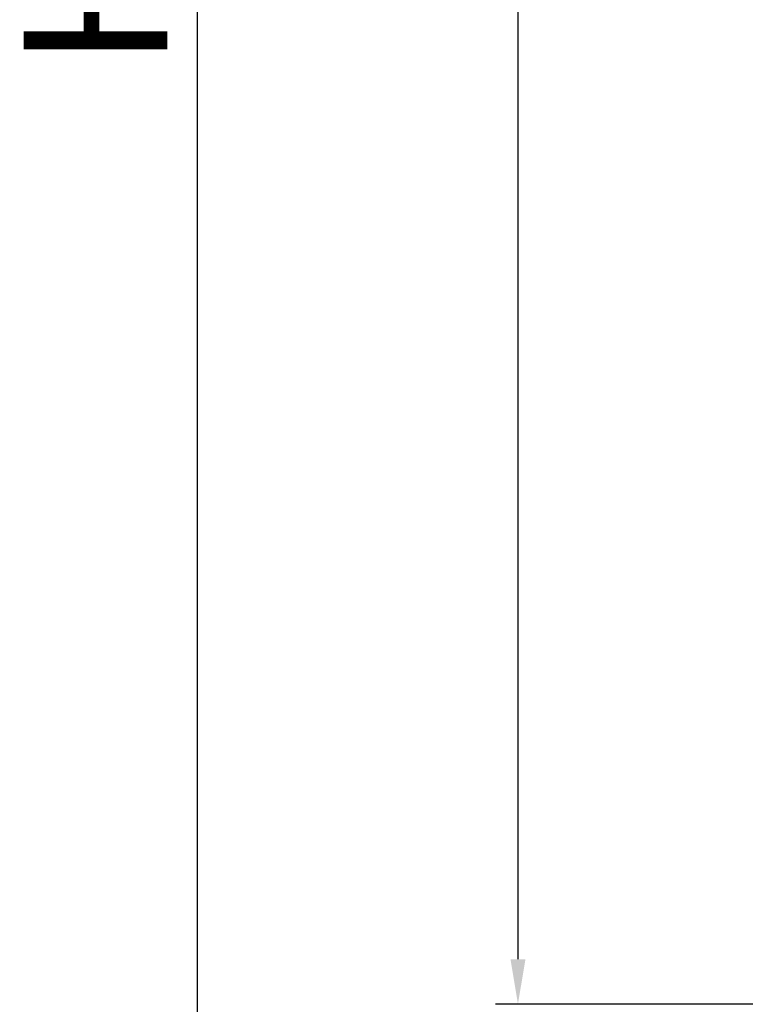
# Model space of a CAD drawing. Units: millimetres. Extents: x -150 to 1271, y -373 to 208.
# Drawn here: x -22 to 18, y -317 to -263 of the extents above; entities that cross this region are included whole.
import ezdxf

# ---------------------------------------------------------------- set-up
doc = ezdxf.new("R2010")
doc.units = ezdxf.units.MM
doc.styles.get("Standard").update_dxf_attribs({"font": 'romans.shx', "bigfont": '@extfont2.shx'})
doc.dimstyles.new('ISO-25', dxfattribs={"dimtxt": 2.5, "dimasz": 2.5, "dimexe": 1.25, "dimexo": 0.625, "dimtad": 1, "dimtxsty": 'Standard', "dimcen": 2.5, "dimadec": 0, "dimazin": 0, "dimtfac": 1, "dimtmove": 0, "dimatfit": 3, "dimfxl": 1, "dimarcsym": 0})

# ---------------------------------------------------------------- blocks, each defined once
blk = doc.blocks.new('*D5')
at = {"color": 0, "lineweight": -2}
for p, q in [((31.571, -141.411), (4.375, -141.411)), ((5.625, -143.911), (5.625, -314.911)), ((34.639, -317.411), (4.375, -317.411))]:
    blk.add_line(p, q, dxfattribs=at)
at = {"color": 0}
for points in [[(5.208, -143.911), (6.042, -143.911), (5.625, -141.411)], [(5.208, -314.911), (6.042, -314.911), (5.625, -317.411)]]:
    blk.add_solid(points, dxfattribs=at)
at = {"layer": 'Defpoints', "color": 0}
for p in [(32.196, -141.411), (5.625, -317.411), (35.264, -317.411)]:
    blk.add_point(p, dxfattribs=at)
at = {"color": 0, "insert": (1, -229.411), "char_height": 8, "attachment_point": 5, "rotation": 90}
blk.add_mtext('H', dxfattribs=at)
blk = doc.blocks.new('*D4')
at = {"color": 0, "lineweight": -2}
for p, q in [((31.571, -141.411), (-13.485, -141.411)), ((-12.235, -143.911), (-12.235, -370.932)), ((33.733, -373.432), (-13.485, -373.432))]:
    blk.add_line(p, q, dxfattribs=at)
at = {"color": 0}
for points in [[(-12.652, -143.911), (-11.819, -143.911), (-12.235, -141.411)], [(-12.652, -370.932), (-11.819, -370.932), (-12.235, -373.432)]]:
    blk.add_solid(points, dxfattribs=at)
at = {"layer": 'Defpoints', "color": 0}
for p in [(32.196, -141.411), (-12.235, -373.432), (34.358, -373.432)]:
    blk.add_point(p, dxfattribs=at)
at = {"color": 0, "insert": (-16.86, -257.421), "char_height": 8, "attachment_point": 5, "rotation": 90}
blk.add_mtext('HH', dxfattribs=at)

msp = doc.modelspace()

# ---------------------------------------------------------------- dimensions: what is measured, and where the dimension line sits
dim = msp.add_linear_dim(base=(-12.235, -373.432), p1=(32.196, -141.411), p2=(34.358, -373.432), angle=90, text='HH', dimstyle='ISO-25', override={"dimtxt": 8})
dim.commit()
dim.dimension.update_dxf_attribs({"geometry": '*D4', "text_midpoint": (-12.235, -257.421), "dimtype": 160})
dim = msp.add_linear_dim(base=(5.625, -317.411), p1=(32.196, -141.411), p2=(35.264, -317.411), angle=90, text='H', dimstyle='ISO-25', override={"dimtxt": 8})
dim.commit()
dim.dimension.update_dxf_attribs({"geometry": '*D5', "text_midpoint": (1, -229.411)})

doc.saveas('drawing.dxf')
